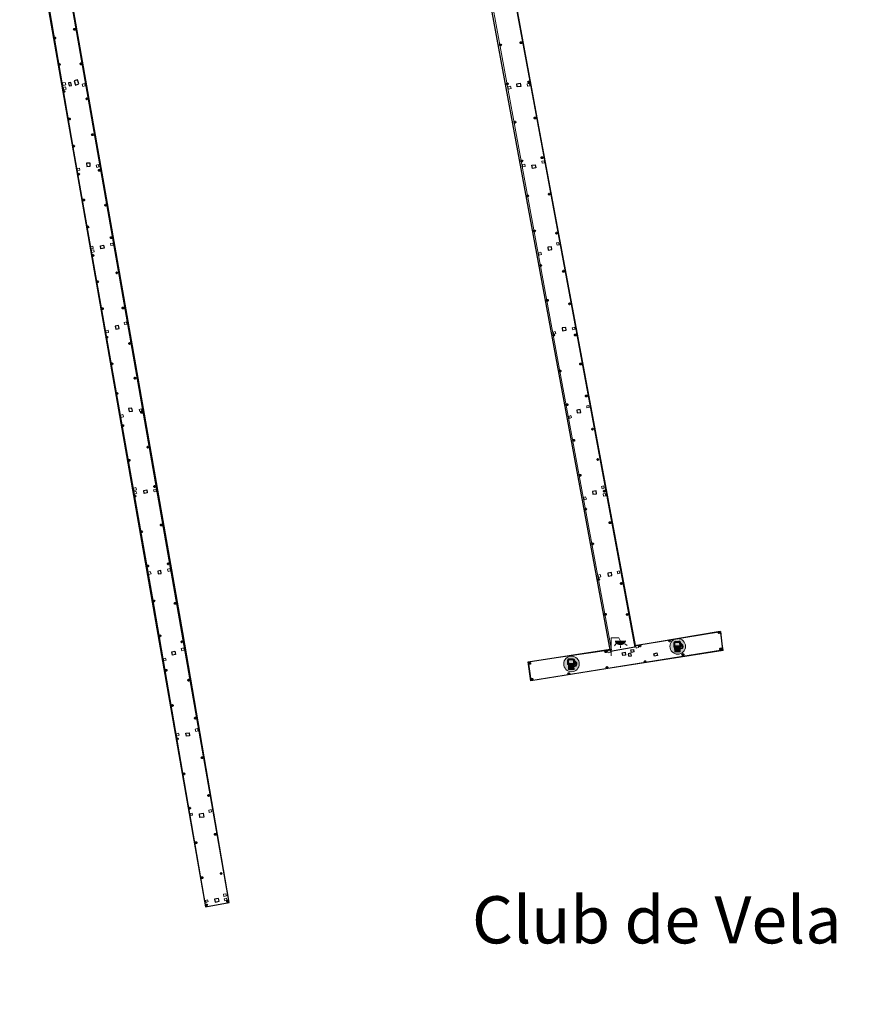
# Model space of a CAD drawing. Units: millimetres. Extents: x 446239 to 447820, y 4376739 to 4377905.
# Drawn here: x 447151 to 447256, y 4377633 to 4377758 of the extents above; entities that cross this region are included whole.
import ezdxf

# ---------------------------------------------------------------- set-up
doc = ezdxf.new("R2010")
doc.units = ezdxf.units.MM
for name, color, linetype in [('Arquetes i registres', 8, 'Continuous'), ('Contra Incendis', 1, 'Continuous'), ('Elements Amarrament', 7, 'Continuous'), ('Enllumenat', 7, 'Continuous'), ('Pantala', 7, 'Continuous'), ('TEXTO_ZONAS', 7, 'Continuous')]:
    doc.layers.add(name, color=color, linetype=linetype)
for name, color, linetype, lineweight in [('Costa en Moll Escullera Dic', 5, 'Continuous', 0), ('Sortidor de Benzina', 7, 'Continuous', 0), ('Torretes Aigua i Llum', 5, 'Continuous', 0)]:
    doc.layers.add(name, color=color, linetype=linetype, lineweight=lineweight)
doc.styles.add('1', font='txt')

# ---------------------------------------------------------------- blocks, each defined once
blk = doc.blocks.new('norai_ports')
at = {"layer": 'Elements Amarrament', "color": 8, "linetype": 'Continuous', "lineweight": 40}
blk.add_circle((0, 0), 0.075, dxfattribs=at)
blk = doc.blocks.new('benzinera_ports2_3')
at = {"layer": 'Sortidor de Benzina', "linetype": 'Continuous', "lineweight": 0, "ltscale": 0.09}
h = blk.add_hatch(color=253, dxfattribs=at)
edge = h.paths.add_edge_path()
edge.add_arc((0, 0), 0.993, 0, 360)
at = {"layer": 'Sortidor de Benzina', "linetype": 'Continuous', "lineweight": 0}
for points in [[(0.57, -0.07, -0.414214), (0.4, -0.24, -0.218728), (0.3, -0.2), (0.3, -0.2), (0.3, -0.32, 0.529579), (0.67, -0.07), (0.67, -0.07), (0.67, 0.13), (0.4, 0.41), (0.4, 0.42), (0.4, 0.41, 0.414214), (0.16, 0.66), (0.16, 0.65), (-0.26, 0.65), (-0.26, 0.66, 0.414214), (-0.5, 0.41), (-0.5, 0.42), (-0.5, 0.41), (-0.5, -0.07), (-0.35, 0.07), (-0.35, 0.41), (-0.35, 0.42), (-0.36, 0.41, -0.414214), (-0.26, 0.51), (-0.26, 0.51), (0.16, 0.51), (0.16, 0.51, -0.414214), (0.26, 0.41), (0.25, 0.42), (0.25, 0.41), (0.25, 0.07), (0.4, 0.02), (0.57, 0.02), (0.57, -0.07)], [(0.3, -0.7), (0.3, -0.33), (0.3, -0.2), (0.3, -0.07), (0.4, -0.07), (0.4, 0.02), (0.25, 0.07), (-0.35, 0.07), (-0.5, -0.07), (-0.4, -0.07), (-0.4, -0.7)]]:
    blk.add_hatch(color=40, dxfattribs=at).paths.add_polyline_path(points)
at = {"layer": 'Sortidor de Benzina', "color": 7, "linetype": 'Continuous', "lineweight": 0, "ltscale": 0.09, "flags": 128}
blk.add_lwpolyline([(0.4, 0.02), (0.57, 0.02), (0.57, -0.07), (0.57, -0.07, -0.414214), (0.4, -0.24, -0.218728), (0.3, -0.2), (0.3, -0.2), (0.3, -0.32, 0.529579), (0.67, -0.07), (0.67, -0.07), (0.67, 0.13), (0.4, 0.41), (0.4, 0.42), (0.4, 0.41, 0.414214), (0.16, 0.66), (0.16, 0.65), (-0.26, 0.65), (-0.26, 0.66, 0.414214), (-0.5, 0.41), (-0.5, 0.42), (-0.5, 0.41), (-0.5, -0.07), (-0.35, 0.07), (-0.35, 0.41), (-0.35, 0.42), (-0.36, 0.41, -0.414214), (-0.26, 0.51), (-0.26, 0.51), (0.16, 0.51), (0.16, 0.51, -0.414214), (0.26, 0.41), (0.25, 0.42), (0.25, 0.41), (0.25, 0.07)], format="xyb", close=True, dxfattribs=at)
blk.add_lwpolyline([(0.3, -0.7), (0.3, -0.33), (0.3, -0.33), (0.3, -0.2), (0.3, -0.2), (0.3, -0.07), (0.4, -0.07), (0.4, 0.02), (0.25, 0.07), (-0.35, 0.07), (-0.5, -0.07), (-0.4, -0.07), (-0.4, -0.7)], close=True, dxfattribs=at)
at = {"layer": 'Sortidor de Benzina', "color": 7, "linetype": 'Continuous', "lineweight": 0, "ltscale": 0.09}
blk.add_circle((0, 0), 0.993, dxfattribs=at)
blk = doc.blocks.new('benzinera_ports2_4')
at = {"layer": 'Sortidor de Benzina', "linetype": 'Continuous', "lineweight": 0, "ltscale": 0.09}
h = blk.add_hatch(color=253, dxfattribs=at)
edge = h.paths.add_edge_path()
edge.add_arc((0, 0), 0.993, 0, 360)
at = {"layer": 'Sortidor de Benzina', "linetype": 'Continuous', "lineweight": 0}
for points in [[(0.57, -0.07, -0.414214), (0.4, -0.24, -0.218728), (0.3, -0.2), (0.3, -0.2), (0.3, -0.32, 0.529579), (0.67, -0.07), (0.67, -0.07), (0.67, 0.13), (0.4, 0.41), (0.4, 0.42), (0.4, 0.41, 0.414214), (0.16, 0.66), (0.16, 0.65), (-0.26, 0.65), (-0.26, 0.66, 0.414214), (-0.5, 0.41), (-0.5, 0.42), (-0.5, 0.41), (-0.5, -0.07), (-0.35, 0.07), (-0.35, 0.41), (-0.35, 0.42), (-0.36, 0.41, -0.414214), (-0.26, 0.51), (-0.26, 0.51), (0.16, 0.51), (0.16, 0.51, -0.414214), (0.26, 0.41), (0.25, 0.42), (0.25, 0.41), (0.25, 0.07), (0.4, 0.02), (0.57, 0.02), (0.57, -0.07)], [(0.3, -0.7), (0.3, -0.33), (0.3, -0.2), (0.3, -0.07), (0.4, -0.07), (0.4, 0.02), (0.25, 0.07), (-0.35, 0.07), (-0.5, -0.07), (-0.4, -0.07), (-0.4, -0.7)]]:
    blk.add_hatch(color=40, dxfattribs=at).paths.add_polyline_path(points)
at = {"layer": 'Sortidor de Benzina', "color": 7, "linetype": 'Continuous', "lineweight": 0, "ltscale": 0.09, "flags": 128}
blk.add_lwpolyline([(0.4, 0.02), (0.57, 0.02), (0.57, -0.07), (0.57, -0.07, -0.414214), (0.4, -0.24, -0.218728), (0.3, -0.2), (0.3, -0.2), (0.3, -0.32, 0.529579), (0.67, -0.07), (0.67, -0.07), (0.67, 0.13), (0.4, 0.41), (0.4, 0.42), (0.4, 0.41, 0.414214), (0.16, 0.66), (0.16, 0.65), (-0.26, 0.65), (-0.26, 0.66, 0.414214), (-0.5, 0.41), (-0.5, 0.42), (-0.5, 0.41), (-0.5, -0.07), (-0.35, 0.07), (-0.35, 0.41), (-0.35, 0.42), (-0.36, 0.41, -0.414214), (-0.26, 0.51), (-0.26, 0.51), (0.16, 0.51), (0.16, 0.51, -0.414214), (0.26, 0.41), (0.25, 0.42), (0.25, 0.41), (0.25, 0.07)], format="xyb", close=True, dxfattribs=at)
blk.add_lwpolyline([(0.3, -0.7), (0.3, -0.33), (0.3, -0.33), (0.3, -0.2), (0.3, -0.2), (0.3, -0.07), (0.4, -0.07), (0.4, 0.02), (0.25, 0.07), (-0.35, 0.07), (-0.5, -0.07), (-0.4, -0.07), (-0.4, -0.7)], close=True, dxfattribs=at)
at = {"layer": 'Sortidor de Benzina', "color": 7, "linetype": 'Continuous', "lineweight": 0, "ltscale": 0.09}
blk.add_circle((0, 0), 0.993, dxfattribs=at)
blk = doc.blocks.new('farola_ports_50')
at = {"layer": 'Enllumenat', "linetype": 'Continuous', "lineweight": 0}
blk.add_hatch(color=2, dxfattribs=at).paths.add_polyline_path([(1.23, 1.86), (1.89, 1.85), (1.89, 1.84), (1.87, 1.8), (1.85, 1.78), (1.83, 1.74), (1.8, 1.71), (1.78, 1.68), (1.76, 1.65), (1.74, 1.62), (1.71, 1.6), (1.68, 1.57), (1.66, 1.54), (1.62, 1.52), (1.6, 1.5), (1.56, 1.48), (1.52, 1.46), (1.5, 1.46), (1.46, 1.45), (1.42, 1.43), (1.38, 1.43), (1.35, 1.42), (1.32, 1.41), (1.28, 1.41), (1.24, 1.41), (1.2, 1.41), (1.16, 1.41), (1.12, 1.41), (1.09, 1.43), (1.06, 1.44), (1.02, 1.45), (0.98, 1.46), (0.94, 1.48), (0.92, 1.49), (0.88, 1.51), (0.84, 1.53), (0.82, 1.55), (0.78, 1.58), (0.76, 1.6), (0.73, 1.62), (0.7, 1.66), (0.68, 1.69), (0.66, 1.72), (0.64, 1.75), (0.62, 1.78), (0.61, 1.81), (0.59, 1.85), (0.58, 1.88)])
at = {"layer": 'Enllumenat', "color": 7, "linetype": 'Continuous', "lineweight": 0, "flags": 128}
for points in [[(0, 0), (0.06, 2.29)], [(0.06, 2.29), (1.05, 2.27)], [(0.7, 1.55), (0.47, 1.27)], [(1.05, 2.27), (1.23, 1.86)], [(1.23, 1.31), (1.23, 0.99)], [(1.8, 1.49), (2.09, 1.25)]]:
    blk.add_lwpolyline(points, dxfattribs=at)
blk.add_lwpolyline([(1.23, 1.86), (1.89, 1.85), (1.89, 1.84), (1.87, 1.8), (1.85, 1.78), (1.83, 1.74), (1.8, 1.71), (1.78, 1.68), (1.76, 1.65), (1.74, 1.62), (1.71, 1.6), (1.68, 1.57), (1.66, 1.54), (1.62, 1.52), (1.6, 1.5), (1.56, 1.48), (1.52, 1.46), (1.5, 1.46), (1.46, 1.45), (1.42, 1.43), (1.38, 1.43), (1.35, 1.42), (1.32, 1.41), (1.28, 1.41), (1.24, 1.41), (1.2, 1.41), (1.16, 1.41), (1.12, 1.41), (1.09, 1.43), (1.06, 1.44), (1.02, 1.45), (0.98, 1.46), (0.94, 1.48), (0.92, 1.49), (0.88, 1.51), (0.84, 1.53), (0.82, 1.55), (0.78, 1.58), (0.76, 1.6), (0.73, 1.62), (0.7, 1.66), (0.68, 1.69), (0.66, 1.72), (0.64, 1.75), (0.62, 1.78), (0.61, 1.81), (0.59, 1.85), (0.58, 1.88)], close=True, dxfattribs=at)

msp = doc.modelspace()

# ---------------------------------------------------------------- linework, layer by layer
at = {"layer": 'Arquetes i registres', "flags": 128}
for points in [[(447156.79, 4377749.96), (447156.86, 4377749.58), (447157.15, 4377749.63), (447157.08, 4377750.02), (447156.79, 4377749.96)], [(447157.48, 4377750.21), (447157.65, 4377749.67), (447158.09, 4377749.81), (447157.92, 4377750.35), (447157.48, 4377750.21)], [(447213.82, 4377749.85), (447214.26, 4377749.91), (447214.32, 4377749.49), (447213.88, 4377749.43), (447213.82, 4377749.85)], [(447159.07, 4377739.72), (447159.09, 4377739.32), (447159.53, 4377739.35), (447159.51, 4377739.74), (447159.07, 4377739.72)], [(447215.76, 4377739.48), (447216.17, 4377739.54), (447216.24, 4377739.13), (447215.82, 4377739.06), (447215.76, 4377739.48)], [(447160.83, 4377729.23), (447161.24, 4377729.31), (447161.31, 4377728.92), (447160.89, 4377728.85), (447160.83, 4377729.23)], [(447217.77, 4377729.05), (447217.82, 4377728.69), (447218.28, 4377728.76), (447218.23, 4377729.11), (447217.77, 4377729.05)], [(447162.71, 4377719), (447162.79, 4377718.63), (447163.2, 4377718.71), (447163.13, 4377719.08), (447162.71, 4377719)], [(447219.59, 4377718.79), (447219.64, 4377718.43), (447220.11, 4377718.5), (447220.06, 4377718.85), (447219.59, 4377718.79)], [(447164.42, 4377708.52), (447164.49, 4377708.13), (447164.9, 4377708.21), (447164.83, 4377708.59), (447164.42, 4377708.52)], [(447221.45, 4377708.33), (447221.5, 4377707.97), (447221.96, 4377708.04), (447221.91, 4377708.39), (447221.45, 4377708.33)], [(447166.34, 4377698.12), (447166.72, 4377698.19), (447166.8, 4377697.79), (447166.42, 4377697.71), (447166.34, 4377698.12)], [(447223.45, 4377697.97), (447223.5, 4377697.62), (447223.97, 4377697.68), (447223.92, 4377698.04), (447223.45, 4377697.97)], [(447168.12, 4377687.85), (447168.17, 4377687.5), (447168.57, 4377687.55), (447168.52, 4377687.91), (447168.12, 4377687.85)], [(447225.4, 4377687.58), (447225.45, 4377687.22), (447225.92, 4377687.29), (447225.87, 4377687.65), (447225.4, 4377687.58)], [(447169.93, 4377677.58), (447170.31, 4377677.66), (447170.4, 4377677.24), (447170.02, 4377677.16), (447169.93, 4377677.58)], [(447227.25, 4377677.45), (447227.6, 4377677.53), (447227.68, 4377677.17), (447227.33, 4377677.1), (447227.25, 4377677.45)], [(447228.01, 4377677.33), (447228.07, 4377677.01), (447228.42, 4377677.07), (447228.36, 4377677.39), (447228.01, 4377677.33)], [(447228.36, 4377677.84), (447228.68, 4377677.89), (447228.74, 4377677.57), (447228.42, 4377677.51), (447228.36, 4377677.84)], [(447171.72, 4377667.22), (447172.13, 4377667.28), (447172.19, 4377666.89), (447171.77, 4377666.83), (447171.72, 4377667.22)], [(447173.43, 4377656.98), (447173.93, 4377657.05), (447174, 4377656.56), (447173.49, 4377656.49), (447173.43, 4377656.98)], [(447175.35, 4377646.1), (447175.42, 4377645.74), (447175.93, 4377645.84), (447175.86, 4377646.2), (447175.35, 4377646.1)]]:
    msp.add_lwpolyline(points, dxfattribs=at)
at = {"layer": 'Contra Incendis', "flags": 128}
msp.add_lwpolyline([(447231.27, 4377677.34), (447231.67, 4377677.44), (447231.75, 4377677.11), (447231.35, 4377677.02), (447231.27, 4377677.34)], dxfattribs=at)
at = {"layer": 'Costa en Moll Escullera Dic', "flags": 128}
for points in [[(447210.1, 4377779.84), (447216.56, 4377744.82), (447228.95, 4377678.39), (447239.73, 4377680.22), (447240.11, 4377677.76), (447215.65, 4377673.92), (447215.31, 4377676.31), (447225.87, 4377677.83), (447219.19, 4377713.98), (447207.18, 4377779.32)], [(447207.18, 4377779.32), (447175.64, 4377773.77), (447175.9, 4377772.45), (447171.3, 4377771.63), (447170.97, 4377772.96), (447155.5, 4377770.13), (447171.32, 4377680.03), (447177.22, 4377645.71), (447174.23, 4377645.13), (447167.48, 4377684.58), (447157.46, 4377741.26), (447152.61, 4377769.58), (447122.82, 4377764.08), (447126.57, 4377742.6), (447119.04, 4377741.2), (447127.11, 4377697.83), (447125, 4377697.55), (447117.15, 4377740.88), (447092.47, 4377736.51), (447100.38, 4377693.58), (447115.11, 4377650.27), (447121.88, 4377629.85)]]:
    msp.add_lwpolyline(points, dxfattribs=at)
at = {"layer": 'Pantala', "flags": 128}
for points in [[(447210.07, 4377779.48), (447228.85, 4377678.17), (447225.76, 4377677.6), (447206.98, 4377778.91), (447210.07, 4377779.48)], [(447152.49, 4377769.21), (447174.21, 4377645.15), (447177.2, 4377645.68), (447155.48, 4377769.73), (447152.49, 4377769.21)], [(447230.18, 4377678.6), (447239.74, 4377680.15)], [(447239.74, 4377680.15), (447240.01, 4377677.77)], [(447228.8, 4377678.4), (447229.88, 4377678.56)], [(447229.88, 4377678.56), (447230.18, 4377678.6)], [(447215.27, 4377676.31), (447225.69, 4377677.93)], [(447240.01, 4377677.77), (447215.61, 4377673.9)], [(447215.61, 4377673.9), (447215.27, 4377676.31)]]:
    msp.add_lwpolyline(points, dxfattribs=at)
at = {"layer": 'Torretes Aigua i Llum', "flags": 128}
for points in [[(447156.02, 4377749.94), (447156.08, 4377749.63), (447156.42, 4377749.69), (447156.36, 4377750), (447156.02, 4377749.94)], [(447158.51, 4377749.8), (447158.6, 4377749.48), (447158.91, 4377749.57), (447158.83, 4377749.89), (447158.51, 4377749.8)], [(447215.15, 4377749.81), (447215.2, 4377749.52), (447215.48, 4377749.57), (447215.43, 4377749.86), (447215.15, 4377749.81)], [(447156.4, 4377749.44), (447156.46, 4377749.15), (447156.16, 4377749.08), (447156.09, 4377749.37), (447156.4, 4377749.44)], [(447213.02, 4377749.53), (447213.1, 4377749.25), (447212.76, 4377749.16), (447212.69, 4377749.44), (447213.02, 4377749.53)], [(447217.02, 4377740), (447217.06, 4377739.72), (447217.37, 4377739.78), (447217.32, 4377740.05), (447217.02, 4377740)], [(447158.17, 4377739.12), (447158.21, 4377738.85), (447157.93, 4377738.81), (447157.89, 4377739.07), (447158.17, 4377739.12)], [(447160.3, 4377739.48), (447160.38, 4377739.2), (447160.65, 4377739.27), (447160.57, 4377739.55), (447160.3, 4377739.48)], [(447214.85, 4377739.61), (447214.91, 4377739.32), (447214.59, 4377739.26), (447214.53, 4377739.55), (447214.85, 4377739.61)], [(447218.9, 4377729.6), (447218.97, 4377729.29), (447219.22, 4377729.35), (447219.15, 4377729.66), (447218.9, 4377729.6)], [(447159.58, 4377729.14), (447159.62, 4377728.83), (447159.91, 4377728.88), (447159.86, 4377729.18), (447159.58, 4377729.14)], [(447159.98, 4377728.72), (447160.04, 4377728.44), (447159.72, 4377728.38), (447159.67, 4377728.66), (447159.98, 4377728.72)], [(447162.1, 4377729.53), (447162.43, 4377729.58), (447162.47, 4377729.32), (447162.14, 4377729.27), (447162.1, 4377729.53)], [(447216.89, 4377728.4), (447216.97, 4377728.12), (447216.68, 4377728.04), (447216.6, 4377728.32), (447216.89, 4377728.4)], [(447161.81, 4377718.48), (447161.86, 4377718.21), (447161.57, 4377718.15), (447161.52, 4377718.43), (447161.81, 4377718.48)], [(447163.86, 4377719.49), (447163.91, 4377719.2), (447164.2, 4377719.25), (447164.15, 4377719.54), (447163.86, 4377719.49)], [(447220.88, 4377718.78), (447220.95, 4377718.54), (447221.22, 4377718.61), (447221.15, 4377718.86), (447220.88, 4377718.78)], [(447218.72, 4377718.33), (447218.8, 4377718.06), (447218.53, 4377717.98), (447218.45, 4377718.25), (447218.72, 4377718.33)], [(447165.76, 4377708.4), (447165.86, 4377708.13), (447166.11, 4377708.22), (447166.01, 4377708.49), (447165.76, 4377708.4)], [(447222.72, 4377708.87), (447222.76, 4377708.62), (447223.04, 4377708.66), (447223, 4377708.91), (447222.72, 4377708.87)], [(447163.68, 4377707.78), (447163.77, 4377707.49), (447163.46, 4377707.39), (447163.37, 4377707.68), (447163.68, 4377707.78)], [(447220.71, 4377707.63), (447220.81, 4377707.39), (447220.53, 4377707.27), (447220.43, 4377707.52), (447220.71, 4377707.63)], [(447165.03, 4377698.4), (447165.12, 4377698.1), (447165.41, 4377698.18), (447165.32, 4377698.49), (447165.03, 4377698.4)], [(447224.6, 4377698.61), (447224.68, 4377698.32), (447224.94, 4377698.4), (447224.86, 4377698.69), (447224.6, 4377698.61)], [(447165.34, 4377698.01), (447165.46, 4377697.77), (447165.18, 4377697.64), (447165.07, 4377697.88), (447165.34, 4377698.01)], [(447167.59, 4377698.2), (447167.67, 4377697.91), (447167.95, 4377697.98), (447167.87, 4377698.28), (447167.59, 4377698.2)], [(447222.59, 4377697.3), (447222.7, 4377697), (447222.43, 4377696.9), (447222.32, 4377697.21), (447222.59, 4377697.3)], [(447224.8, 4377697.66), (447224.87, 4377697.37), (447225.14, 4377697.44), (447225.06, 4377697.73), (447224.8, 4377697.66)], [(447167.17, 4377687.81), (447167.27, 4377687.51), (447166.94, 4377687.4), (447166.84, 4377687.69), (447167.17, 4377687.81)], [(447169.37, 4377688.1), (447169.44, 4377687.8), (447169.75, 4377687.87), (447169.68, 4377688.17), (447169.37, 4377688.1)], [(447224.43, 4377687.4), (447224.52, 4377687.12), (447224.25, 4377687.03), (447224.16, 4377687.31), (447224.43, 4377687.4)], [(447226.6, 4377687.81), (447226.67, 4377687.52), (447226.95, 4377687.59), (447226.87, 4377687.88), (447226.6, 4377687.81)], [(447228.96, 4377678.34), (447229.01, 4377678.06), (447229.31, 4377678.12), (447229.26, 4377678.4), (447228.96, 4377678.34)], [(447171.11, 4377678.01), (447171.18, 4377677.72), (447171.49, 4377677.79), (447171.43, 4377678.09), (447171.11, 4377678.01)], [(447225.36, 4377677.7), (447225.46, 4377677.43), (447225.81, 4377677.55), (447225.71, 4377677.83), (447225.36, 4377677.7)], [(447169.13, 4377676.77), (447169.21, 4377676.51), (447168.92, 4377676.42), (447168.84, 4377676.68), (447169.13, 4377676.77)], [(447170.76, 4377667.22), (447170.86, 4377666.98), (447170.57, 4377666.87), (447170.47, 4377667.11), (447170.76, 4377667.22)], [(447172.88, 4377667.74), (447172.96, 4377667.46), (447173.27, 4377667.54), (447173.2, 4377667.83), (447172.88, 4377667.74)], [(447172.25, 4377657.02), (447172.53, 4377657.05), (447172.56, 4377656.81), (447172.27, 4377656.78), (447172.25, 4377657.02)], [(447174.61, 4377657.44), (447174.68, 4377657.15), (447174.98, 4377657.22), (447174.91, 4377657.52), (447174.61, 4377657.44)], [(447174.47, 4377646.04), (447174.56, 4377645.8), (447174.29, 4377645.69), (447174.19, 4377645.94), (447174.47, 4377646.04)], [(447176.51, 4377646.75), (447176.56, 4377646.47), (447176.86, 4377646.53), (447176.81, 4377646.81), (447176.51, 4377646.75)], [(447176.86, 4377646.23), (447176.59, 4377646.16), (447176.65, 4377645.92), (447176.92, 4377645.99), (447176.86, 4377646.23)]]:
    msp.add_lwpolyline(points, dxfattribs=at)

# ---------------------------------------------------------------- block references
at = {"layer": 'Elements Amarrament', "rotation": 2.0684840514038}
for p in [(447157.54, 4377756.76), (447155.01, 4377755.66), (447211.75, 4377754.77), (447214.36, 4377755.07), (447155.63, 4377752.3), (447158.36, 4377752.37), (447212.62, 4377749.84), (447215.36, 4377750.06), (447156.21, 4377748.86), (447159.1, 4377747.93), (447156.87, 4377745.36), (447213.6, 4377744.95), (447216.14, 4377745.48), (447159.83, 4377743.37), (447157.45, 4377741.91), (447214.46, 4377740.01), (447217.03, 4377740.43), (447158.09, 4377738.33), (447160.7, 4377738.82), (447217.95, 4377735.79), (447158.7, 4377735.06), (447215.22, 4377735.58), (447161.47, 4377734.4), (447159.22, 4377731.63), (447216.07, 4377731.1), (447218.88, 4377730.83), (447162.2, 4377730.26), (447159.91, 4377727.99), (447162.92, 4377725.78), (447216.88, 4377726.73), (447219.77, 4377725.99), (447160.45, 4377724.67), (447217.72, 4377722.3), (447161.07, 4377721.24), (447163.71, 4377721.31), (447220.53, 4377721.84), (447161.65, 4377717.58), (447218.54, 4377717.86), (447221.28, 4377717.88), (447164.53, 4377716.79), (447162.31, 4377714.22), (447219.33, 4377713.31), (447221.96, 4377714.19), (447165.23, 4377712.4), (447162.96, 4377710.43), (447222.67, 4377710.12), (447220.21, 4377709.01), (447166.09, 4377708.04), (447163.69, 4377706.34), (447223.46, 4377705.91), (447221.09, 4377704.49), (447166.86, 4377703.61), (447224.15, 4377702.04), (447164.48, 4377701.93), (447221.89, 4377700.02), (447167.73, 4377698.61), (447165.25, 4377697.37), (447224.96, 4377698.02), (447222.61, 4377695.72), (447168.58, 4377693.72), (447225.68, 4377694), (447166.05, 4377692.87), (447223.49, 4377691.32), (447166.85, 4377688.5), (447169.45, 4377688.77), (447224.27, 4377686.78), (447227.13, 4377686.26), (447167.64, 4377684.04), (447170.35, 4377683.75), (447225.09, 4377682.35), (447227.87, 4377682.33), (447168.42, 4377679.62), (447239.56, 4377680.03), (447171.19, 4377678.85), (447229.51, 4377678.34), (447233.26, 4377678.98), (447225.15, 4377677.6), (447234.97, 4377677.21), (447239.78, 4377677.93), (447215.49, 4377676.12), (447230.17, 4377676.33), (447169.21, 4377675.22), (447220.46, 4377674.8), (447225.31, 4377675.59), (447172.06, 4377673.97), (447215.77, 4377674.08), (447169.98, 4377670.75), (447172.91, 4377669.15), (447170.63, 4377666.51), (447173.78, 4377664.12), (447171.48, 4377662.05), (447174.58, 4377659.31), (447172.2, 4377657.7), (447172.99, 4377653.31), (447175.45, 4377654.36), (447176.21, 4377649.39), (447173.77, 4377648.86), (447177.03, 4377645.85), (447174.33, 4377645.37)]:
    msp.add_blockref('norai_ports', p, dxfattribs=at)
at = {"layer": 'Enllumenat', "rotation": 2.0684840514038}
msp.add_blockref('farola_ports_50', (447225.85, 4377677.05), dxfattribs=at)
at = {"layer": 'Sortidor de Benzina', "ltscale": 0.09, "rotation": 2.0684840514038}
for name, p in [('benzinera_ports2_4', (447234.31, 4377678.27)), ('benzinera_ports2_3', (447220.79, 4377676.04))]:
    msp.add_blockref(name, p, dxfattribs=at)

# ---------------------------------------------------------------- texts
at = {"layer": 'TEXTO_ZONAS', "style": '1'}
msp.add_text("Club de Vela Port d'Andratx", height=6, dxfattribs=at).set_placement((447208.13, 4377640.49))

doc.saveas('drawing.dxf')
